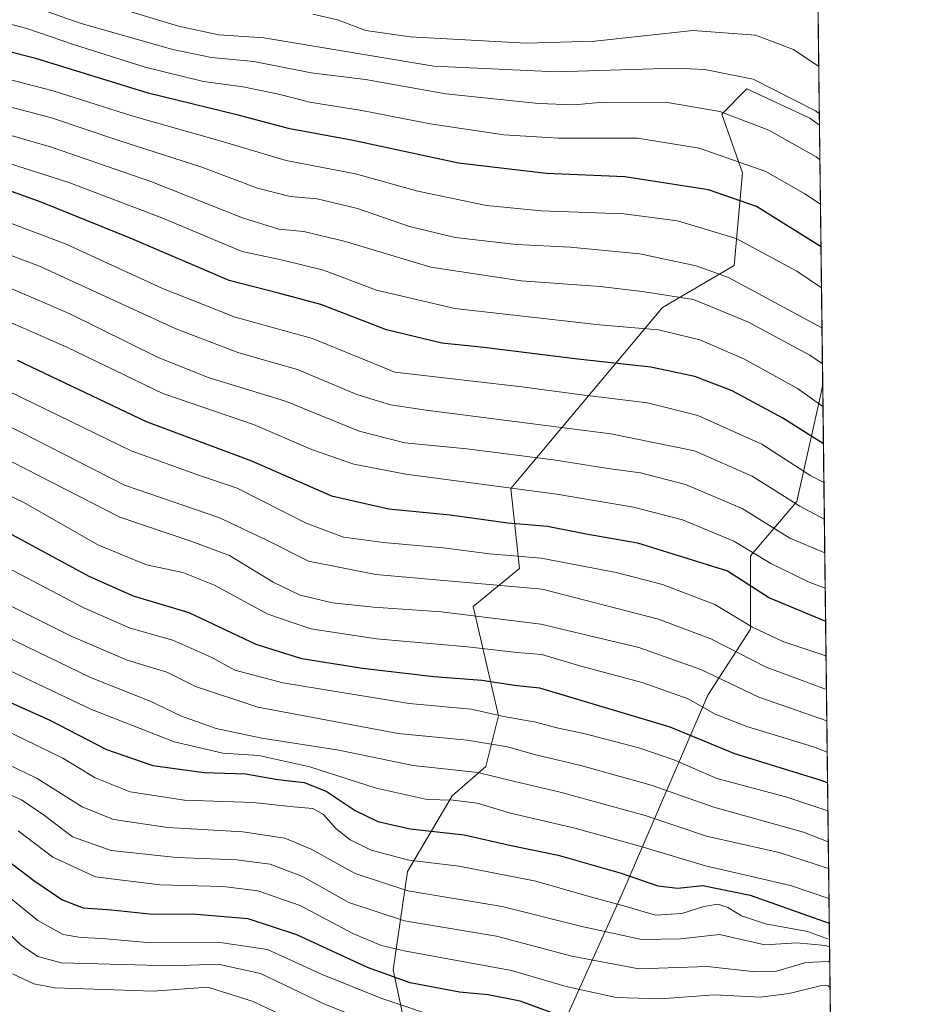
# Model space of a CAD drawing. Units: metres. Extents: x 579944 to 583374, y 4747404 to 4749758.
# Drawn here: x 583173 to 583374, y 4749189 to 4749409 of the extents above; entities that cross this region are included whole.
import ezdxf

# ---------------------------------------------------------------- set-up
doc = ezdxf.new("R2010")
doc.units = ezdxf.units.M
doc.header["$MEASUREMENT"] = 0
for name, color, linetype, lineweight in [('Arbolado forestal CxS', 92, 'Continuous', 0), ('Comarca CxS', 21, 'Continuous', 0), ('Comunidad Autónoma CxS', 142, 'Continuous', 0), ('Curva de nivel maestra', 30, 'Continuous', 30), ('Curva de nivel normal', 30, 'Continuous', 0), ('Espacio natural protegido CxS', 121, 'Continuous', 0), ('Municipio CxS', 4, 'Continuous', 0), ('Provincia CxS', 1, 'Continuous', 0), ('Roquedo CxS', 135, 'Continuous', 0)]:
    doc.layers.add(name, color=color, linetype=linetype, lineweight=lineweight)

# ---------------------------------------------------------------- blocks, each defined once
blk = doc.blocks.new('*U8')
at = {"layer": 'Arbolado forestal CxS', "color": 92, "linetype": 'Continuous', "lineweight": 0}
blk.add_polyline3d([(583349.1332, 4749530.046, 949.2136000000029), (583350.8941000003, 4749385.074300001, 1035.873699999996), (583348.7355000004, 4749386.615300001, 1035.641399999993), (583334.6649000002, 4749393.1797, 1035.487200000003), (583332.7917, 4749391.257900001, 1036.709700000007), (583330.8283000002, 4749389.2433, 1037.982099999994), (583329.1495000003, 4749387.5209, 1039.118000000002), (583333.7253000002, 4749374.428099999, 1045.641300000003), (583331.8492999999, 4749353.801100001, 1057.857199999999), (583315.9008999999, 4749344.4255, 1065.737299999994), (583282.1283, 4749304.110099999, 1093.614100000006), (583284.0038999999, 4749286.294700001, 1105.615300000005), (583273.6851000004, 4749277.857100001, 1112.217999999993), (583279.3136999998, 4749253.4805, 1128.979900000006), (583276.4994999999, 4749242.228700001, 1137.588600000003), (583268.9940999999, 4749235.665899999, 1142.883600000001), (583259.0466999998, 4749218.7895, 1155.620599999995), (583255.8712999999, 4749196.885700001, 1172.501000000004), (583259.4873000003, 4749179.821900001, 1185.100900000005)], dxfattribs=at)
blk.add_polyline3d([(583351.5955999997, 4749327.318800001, 1066.991099999999), (583354.3526, 4749100.339299999, 1231.937900000004), (583349.6687000003, 4749100.651900001, 1234.318400000004), (583331.6624999996, 4749091.453500001, 1246.121400000004), (583305.8019000003, 4749108.576900001, 1236.910799999998), (583299.0109000001, 4749120.342499999, 1227.296700000006), (583271.5226999996, 4749131.837099999, 1219.859100000001), (583279.3125, 4749170.034499999, 1188.325400000002), (583294.3223000001, 4749185.973900001, 1173.965700000001), (583307.0557000004, 4749214.182499999, 1151.836800000005), (583326.0131000001, 4749258.1271, 1117.241200000004), (583335.4921000004, 4749272.7753, 1105.049499999994), (583335.4923, 4749289.146500001, 1094.998399999997), (583345.8322999999, 4749301.2095, 1083.998099999997), (583351.0028999997, 4749324.473900001, 1068.795599999998)], close=True, dxfattribs=at)
blk = doc.blocks.new('*U16')
at = {"layer": 'Espacio natural protegido CxS', "color": 121, "linetype": 'Continuous', "lineweight": 0, "flags": 128}
blk.add_lwpolyline([(579944.3800006084, 4749717.199982461), (582008.2677748612, 4749741.673079917), (583346.3700006353, 4749757.539982463), (583357.2787999995, 4748859.4302), (583357.2787933971, 4748859.428003355), (583359.2041999997, 4748700.912200001), (583359.2042084425, 4748700.910158534), (583367.8711622454, 4747987.366945918)], dxfattribs=at)

msp = doc.modelspace()

# ---------------------------------------------------------------- linework, layer by layer
at = {"layer": 'Arbolado forestal CxS', "color": 92, "linetype": 'Continuous', "lineweight": 0, "extrusion": (-0.006669538518833365, 0.5490885422843877, 0.8357375724400286), "elevation": 2604807.964507813, "flags": 128}
msp.add_lwpolyline([(-640992.3147257706, -3962548.852604558), (-640992.3147257705, -3962456.591959638)], dxfattribs=at)
at = {"layer": 'Arbolado forestal CxS', "color": 92, "linetype": 'Continuous', "lineweight": 0, "extrusion": (-0.007139680678773098, 0.5877987488104106, 0.8089756831059391), "elevation": 2788346.881419696, "flags": 128}
msp.add_lwpolyline([(-640991.880754243, -3835447.989654306), (-640991.880754243, -3835167.392538676)], dxfattribs=at)
at = {"layer": 'Arbolado forestal CxS', "color": 92, "linetype": 'Continuous', "lineweight": 0}
for points in [[(583259.4873000003, 4749179.821900001, 1185.100900000005), (583255.8712999999, 4749196.885700001, 1172.501000000004), (583259.0466999998, 4749218.7895, 1155.620599999995), (583268.9940999999, 4749235.665899999, 1142.883600000001), (583276.4994999999, 4749242.228700001, 1137.588600000003), (583279.3136999998, 4749253.4805, 1128.979900000006), (583273.6851000004, 4749277.857100001, 1112.217999999993), (583284.0038999999, 4749286.294700001, 1105.615300000005), (583282.1283, 4749304.110099999, 1093.614100000006), (583315.9008999999, 4749344.4255, 1065.737299999994), (583331.8492999999, 4749353.801100001, 1057.857199999999), (583333.7253000002, 4749374.428099999, 1045.641300000003), (583329.1495000003, 4749387.5209, 1039.118000000002), (583330.8283000002, 4749389.2433, 1037.982099999994), (583332.7917, 4749391.257900001, 1036.709700000007), (583334.6649000002, 4749393.1797, 1035.487200000003), (583348.7355000004, 4749386.615300001, 1035.641399999993), (583350.8941000003, 4749385.074300001, 1035.873699999996)], [(583351.5955999997, 4749327.318800001, 1066.991099999999), (583351.0028999997, 4749324.473900001, 1068.795599999998), (583345.8322999999, 4749301.2095, 1083.998099999997), (583335.4923, 4749289.146500001, 1094.998399999997), (583335.4921000004, 4749272.7753, 1105.049499999994), (583326.0131000001, 4749258.1271, 1117.241200000004), (583307.0557000004, 4749214.182499999, 1151.836800000005), (583294.3223000001, 4749185.973900001, 1173.965700000001), (583279.3125, 4749170.034499999, 1188.325400000002), (583271.5226999996, 4749131.837099999, 1219.859100000001), (583299.0109000001, 4749120.342499999, 1227.296700000006), (583305.8019000003, 4749108.576900001, 1236.910799999998), (583331.6624999996, 4749091.453500001, 1246.121400000004), (583349.6687000003, 4749100.651900001, 1234.318400000004), (583354.3526, 4749100.339299999, 1231.937900000004)]]:
    msp.add_polyline3d(points, dxfattribs=at)
at = {"layer": 'Comarca CxS', "color": 21, "linetype": 'Continuous', "lineweight": 0, "flags": 128}
msp.add_lwpolyline([(580511.6272, 4747410.162799999), (579971.3600006093, 4747403.759982483), (579963.479382611, 4748079.495227152), (579945.4058999999, 4749629.231799999), (579944.3800006084, 4749717.199982461), (582008.2677748612, 4749741.673079917), (583346.3700006353, 4749757.539982463), (583357.2787999995, 4748859.4302), (583357.2787933971, 4748859.428003355), (583359.2041999997, 4748700.912200001), (583359.2042084425, 4748700.910158534), (583367.8711622454, 4747987.366945918), (583374.4700006337, 4747444.089982485), (582441.0205733671, 4747433.027762366), (582287.8091289856, 4747431.212061392), (582168.2886999996, 4747429.795700002), (582054.5151994692, 4747428.447331775), (581821.1944000014, 4747425.682299999), (580523.1284000007, 4747410.299000002)], close=True, dxfattribs=at)
at = {"layer": 'Comunidad Autónoma CxS', "color": 142, "linetype": 'Continuous', "lineweight": 0, "flags": 128}
msp.add_lwpolyline([(580511.6272, 4747410.162799999), (579971.3600006093, 4747403.759982483), (579963.479382611, 4748079.495227152), (579945.4058999999, 4749629.231799999), (579944.3800006084, 4749717.199982461), (582008.2677748612, 4749741.673079917), (583346.3700006353, 4749757.539982463), (583357.2787999995, 4748859.4302), (583357.2787933971, 4748859.428003355), (583359.2041999997, 4748700.912200001), (583359.2042084425, 4748700.910158534), (583367.8711622454, 4747987.366945918), (583374.4700006337, 4747444.089982485), (582441.0205733671, 4747433.027762366), (582287.8091289856, 4747431.212061392), (582168.2886999996, 4747429.795700002), (582054.5151994692, 4747428.447331775), (581821.1944000014, 4747425.682299999), (580523.1284000007, 4747410.299000002)], close=True, dxfattribs=at)
at = {"layer": 'Curva de nivel maestra', "color": 30, "linetype": 'Continuous', "lineweight": 30, "flags": 128}
for points, elevation in [([(583351.2237999998, 4749357.928400001), (583350.9000000004, 4749358.1601), (583336.8499999996, 4749366.9801), (583326.1600000003, 4749370.630100001), (583307.4900000002, 4749373.5801), (583289.9699999997, 4749374.290100001), (583270.4000000004, 4749376.5801), (583246.9500000002, 4749381.6801), (583232.8399999999, 4749384.2401), (583221.3200000003, 4749387.280099999), (583201.2999999998, 4749392.190099999), (583176.2599999999, 4749399.9001), (583156.4400000004, 4749404.860099999), (583143.7599999999, 4749410.0801)], 1050), ([(583351.7566000001, 4749314.069700001), (583342.7000000002, 4749319.8301), (583331.4000000004, 4749325.870100001), (583323.1100000005, 4749329.100099999), (583313.2800000003, 4749331.190099999), (583297, 4749332.9801), (583276.0800000001, 4749335.5101), (583266.7300000004, 4749336.520099999), (583254.3700000001, 4749339.4801), (583239.7800000003, 4749345.110099999), (583230.3499999996, 4749347.6601), (583219.3499999996, 4749350.450099999), (583197.6399999997, 4749359.7401), (583177.4400000004, 4749367.950099999), (583158.7999999998, 4749374.590100001)], 1075), ([(583172.0800000001, 4749332.710100001), (583200.7999999998, 4749319.0801), (583224.2800000003, 4749310.280099999), (583242.1600000003, 4749302.5101), (583254.9199999999, 4749299.620100001), (583268.5800000001, 4749298.270099999), (583281.3899999997, 4749296.520099999), (583290.25, 4749295.720100001), (583298.8799999999, 4749294.040100001), (583310.2999999998, 4749292.0101), (583330.3499999996, 4749285.800100001), (583339.75, 4749279.8101), (583352.2358999997, 4749274.6031)], 1100), ([(583352.6738999998, 4749238.5438), (583351.25, 4749239.100099999), (583331.9900000002, 4749245.0001), (583317.6299999999, 4749250.960100001), (583288.5800000001, 4749259.690099999), (583283.4100000003, 4749260.210100001), (583275.6399999997, 4749261.4001), (583264.9400000004, 4749262.170100001), (583249.0300000003, 4749264.0601), (583235.5, 4749266.190099999), (583225.3399999999, 4749269.4001), (583210.3799999999, 4749276.420100001), (583198.0300000003, 4749280.1501), (583188.1299999999, 4749284.520099999), (583165.3499999996, 4749296.8201)], 1125), ([(583160.2699999996, 4749261.0801), (583179.3200000003, 4749252.5101), (583191.9600000001, 4749246.030099999), (583202.2999999998, 4749242.4301), (583213.7400000002, 4749240.840100001), (583222.9400000004, 4749240.600099999), (583230.1600000003, 4749239.280099999), (583236.0199999996, 4749238.620100001), (583240.9600000001, 4749236.6801), (583247.4100000003, 4749232.420100001), (583252.4699999997, 4749229.950099999), (583259.6399999997, 4749228.3301), (583271.6799999997, 4749226.9901), (583282.1699999999, 4749224.640100001), (583292.6200000001, 4749222.450099999), (583306.6699999999, 4749218.460100001), (583314.8200000003, 4749215.630100001), (583319.3099999996, 4749215.120100001), (583324.9000000004, 4749215.720100001), (583335.4000000004, 4749213.540100001), (583353.0532000001, 4749207.3178)], 1150), ([(583292.5, 4749186.890100001), (583284.1900000004, 4749189.9101), (583277.0300000003, 4749191.380100001), (583270.6699999999, 4749191.9801), (583259.6799999997, 4749194.020099999), (583250.1699999999, 4749197.440099999), (583234.3899999997, 4749204.720100001), (583223.5599999996, 4749208.2501), (583212.0199999996, 4749209.2301), (583201.5300000003, 4749209.340100001), (583193.0599999996, 4749210.200099999), (583186.8700000001, 4749210.670100001), (583182.0599999996, 4749212.5101), (583175.7599999999, 4749216.780099999), (583166.6299999999, 4749223.6601)], 1175)]:
    msp.add_lwpolyline(points, dxfattribs=dict(at, elevation=elevation))
at = {"layer": 'Curva de nivel normal', "color": 30, "linetype": 'Continuous', "lineweight": 0, "flags": 128}
for points, elevation in [([(583184.1500000004, 4749414.359999999), (583208.0499999998, 4749407.09), (583217.0199999996, 4749405.220000001), (583227.0199999996, 4749404.49), (583264.9199999999, 4749398.199999999), (583292.1799999997, 4749396.980000001), (583318.6200000001, 4749397.76), (583325.2999999998, 4749397.480000001), (583336.0800000001, 4749395.300000001), (583350.0199999996, 4749388.230000001), (583350.8635, 4749387.5964)], 1035), ([(583174.4100000003, 4749411.890000001), (583186.3300000001, 4749407.689999999), (583206.79, 4749401.9), (583215.4000000004, 4749400.119999999), (583224.8200000003, 4749399.26), (583237.6100000005, 4749396.710000001), (583249.6799999997, 4749395.27), (583267.5700000003, 4749392.02), (583288.2400000002, 4749389.859999999), (583296.2400000002, 4749389.619999999), (583302.6799999997, 4749390.16), (583317.0199999996, 4749390.08), (583328.6799999997, 4749388.119999999), (583339.6299999999, 4749383.970000001), (583350.1399999997, 4749377.980000001), (583350.9880999997, 4749377.346899999)], 1040), ([(583127.2999999998, 4749410.58), (583142.8399999999, 4749404.619999999), (583152.7800000003, 4749399.57), (583162.4600000001, 4749397.26), (583180.0999999996, 4749392.74), (583197.6399999997, 4749387.15), (583217.5099999999, 4749381.49), (583232, 4749377.189999999), (583247.4699999997, 4749374.189999999), (583261.3499999996, 4749370.390000001), (583276.6799999997, 4749367.140000001), (583288.9100000003, 4749365.970000001), (583307.25, 4749365.350000001), (583319.2400000002, 4749363.789999999), (583332.3499999996, 4749359.83), (583345.8300000001, 4749352.539999999), (583351.3343000002, 4749348.8344)], 1055), ([(583156.7199999997, 4749411.180000001), (583174.2100000001, 4749406.57), (583184.6200000001, 4749403.029999999), (583200.5700000003, 4749397.99), (583213.5700000003, 4749394.82), (583222.3499999996, 4749393.58), (583230, 4749392.060000001), (583237.2599999999, 4749390.16), (583248.8499999996, 4749388.369999999), (583264.1100000005, 4749385.4), (583280.54, 4749382.9), (583292.6799999997, 4749382.199999999), (583310.4199999999, 4749382.140000001), (583324.04, 4749379.91), (583338.9100000003, 4749374.710000001), (583347.6399999997, 4749369.779999999), (583351.1081999998, 4749367.448799999)], 1045), ([(583350.7355000004, 4749398.129899999), (583345.0999999996, 4749401.9), (583336.6100000005, 4749405.08), (583322.6699999999, 4749406.140000001), (583300.8300000001, 4749403.779999999), (583285.5099999999, 4749403.359999999), (583259.6799999997, 4749404.710000001), (583249.7999999998, 4749406.130000001), (583243.4500000002, 4749408.52), (583237.9900000002, 4749409.810000001)], 1030), ([(583170.4699999997, 4749389.140000001), (583179.7300000004, 4749386.730000001), (583194.7199999997, 4749381.66), (583212.9900000002, 4749375.789999999), (583225.6600000003, 4749371.050000001), (583232.9299999997, 4749369.199999999), (583238.9600000001, 4749368.65), (583247.9199999999, 4749366.5), (583259.4900000002, 4749362.5), (583269.6900000004, 4749360.050000001), (583283.3600000005, 4749358.470000001), (583295.3499999996, 4749357.9), (583310.8399999999, 4749356.42), (583323.3799999999, 4749353.730000001), (583330.6200000001, 4749351.100000001), (583351.4429000001, 4749339.890500001)], 1060), ([(583169.6900000004, 4749383.08), (583179.6900000004, 4749380.17), (583201.8300000001, 4749372.52), (583222.2699999996, 4749364.42), (583230.3899999997, 4749361.930000001), (583235.9400000004, 4749361.369999999), (583244.9699999997, 4749359.220000001), (583264.2400000002, 4749353.4), (583284.4199999999, 4749350.4), (583301.9900000002, 4749349.16), (583311.3600000005, 4749348), (583322.7699999996, 4749346.24), (583335.0499999998, 4749341.180000001), (583348.7000000002, 4749333.84), (583351.5401, 4749331.886800001)], 1065), ([(583168.29, 4749377.230000001), (583183.6100000005, 4749372.33), (583204.2800000003, 4749364.460000001), (583222.25, 4749356.960000001), (583231.5599999996, 4749354.92), (583240.3099999996, 4749352.779999999), (583252.1600000003, 4749348.32), (583269.6200000001, 4749344.220000001), (583301.8399999999, 4749340.619999999), (583314.9699999997, 4749339.449999999), (583324.2300000004, 4749337.220000001), (583334.2000000002, 4749332.980000001), (583345.9699999997, 4749326.4), (583351.6553999997, 4749322.400699999)], 1070), ([(583157.5800000001, 4749368.140000001), (583182.9900000002, 4749358.57), (583204.2800000003, 4749348.789999999), (583220.6299999999, 4749342.27), (583237.9199999999, 4749337.58), (583256.2300000004, 4749330.029999999), (583284.5199999996, 4749326.779999999), (583297.3499999996, 4749325.07), (583312.5199999996, 4749323.199999999), (583323.79, 4749320.42), (583338.0700000003, 4749313.980000001), (583348.9500000002, 4749306.980000001), (583351.8613999998, 4749305.4356)], 1080), ([(583155.4400000004, 4749361.720000001), (583177.0099999999, 4749353.640000001), (583207.2800000003, 4749339.779999999), (583221.4699999997, 4749334.32), (583234.5599999996, 4749330.67), (583247.7400000002, 4749325.07), (583255.2699999996, 4749322.779999999), (583263.2000000002, 4749321.57), (583304.3499999996, 4749316.310000001), (583323.0199999996, 4749312.529999999), (583335.8799999999, 4749306.859999999), (583346.4699999997, 4749300.210000001), (583351.9600000001, 4749297.323200001)], 1085), ([(583166.0899999999, 4749350.58), (583183.6900000004, 4749343.109999999), (583203.3499999996, 4749333.42), (583214.6699999999, 4749328.880000001), (583231.9000000004, 4749323.619999999), (583248.29, 4749316.890000001), (583258.4800000004, 4749314.279999999), (583272.25, 4749312.949999999), (583292.0999999996, 4749310.449999999), (583303.7000000002, 4749308.560000001), (583311.0199999996, 4749307.630000001), (583320.9900000002, 4749305.029999999), (583333.6399999997, 4749299.680000001), (583344.2800000003, 4749293.08), (583352.0509000003, 4749289.8354)], 1090), ([(583164.4100000003, 4749343.76), (583183.1399999997, 4749335.600000001), (583204.5199999996, 4749325.279999999), (583224.7199999997, 4749318.359999999), (583237.8600000005, 4749312.779999999), (583247.1200000001, 4749309.550000001), (583258.7000000002, 4749307.350000001), (583292.3499999996, 4749302.9), (583309.4199999999, 4749300), (583320.3700000001, 4749297.180000001), (583331.8200000003, 4749292.439999999), (583340.04, 4749287.449999999), (583348.5599999996, 4749283.27), (583352.1473000003, 4749281.898200001)], 1095), ([(583170.4000000004, 4749325.66), (583197.5, 4749312.560000001), (583212.7199999997, 4749307.050000001), (583221.1200000001, 4749304.199999999), (583236.4500000002, 4749296.41), (583244.79, 4749293.32), (583253.6799999997, 4749292.140000001), (583267.0199999996, 4749290.939999999), (583277.3499999996, 4749289.609999999), (583288.8600000005, 4749288.619999999), (583305.5800000001, 4749285.390000001), (583315.8799999999, 4749282.76), (583327.5700000003, 4749278.33), (583335.9299999997, 4749273.230000001), (583342.7400000002, 4749270.08), (583352.3302999996, 4749266.832000001)], 1105), ([(583169.2800000003, 4749318.52), (583195.9900000002, 4749304.91), (583217.0300000003, 4749297.680000001), (583227.6900000004, 4749292.640000001), (583237.0199999996, 4749287.980000001), (583252.0199999996, 4749285.01), (583289.0499999998, 4749281.710000001), (583315.0199999996, 4749275.060000001), (583326.6399999997, 4749270.67), (583339, 4749264.33), (583352.4208000004, 4749259.380200001)], 1110), ([(583167.9199999999, 4749311.539999999), (583194.9800000004, 4749297.779999999), (583210.9900000002, 4749292.300000001), (583219.3700000001, 4749289.199999999), (583229.1399999997, 4749283.289999999), (583235.1500000004, 4749280.359999999), (583242.3799999999, 4749278.689999999), (583251.4699999997, 4749277.67), (583266.5800000001, 4749276.640000001), (583288.8099999996, 4749273.949999999), (583310.6100000005, 4749268.75), (583324.4400000004, 4749263.789999999), (583337.3600000005, 4749257.65), (583352.5055, 4749252.405999999)], 1115), ([(583160.0599999996, 4749307.460000001), (583173.5499999998, 4749301.01), (583190.0499999998, 4749291.58), (583200.8799999999, 4749287.119999999), (583208.9900000002, 4749285.41), (583216.0499999998, 4749282.630000001), (583227.9400000004, 4749276.15), (583237.5, 4749272.869999999), (583252.1200000001, 4749270.67), (583272.4299999997, 4749268.84), (583283.4500000002, 4749267.640000001), (583289.0199999996, 4749267.17), (583297.6799999997, 4749264.58), (583311.3499999996, 4749260.92), (583321.5999999996, 4749257.27), (583327.6600000003, 4749253.9), (583334.6600000003, 4749251.100000001), (583349.5599999996, 4749246.600000001), (583352.5902000006, 4749245.438800001)], 1120), ([(583162.7000000002, 4749290.24), (583186.9199999999, 4749277.560000001), (583197.2599999999, 4749273.060000001), (583206.7400000002, 4749270.380000001), (583215.4500000002, 4749266.5), (583220.5899999999, 4749263.67), (583231.2999999998, 4749260.82), (583259.4699999997, 4749256.210000001), (583273.2199999997, 4749255), (583280.5599999996, 4749253.350000001), (583287.6399999997, 4749252.07), (583292.3399999999, 4749250.84), (583298.3300000001, 4749249.560000001), (583310.6100000005, 4749246.4), (583318.6600000003, 4749243.619999999), (583328.0199999996, 4749239.560000001), (583343.3499999996, 4749235.449999999), (583352.7492000004, 4749232.348300001)], 1130), ([(583156.9299999997, 4749284.730000001), (583184.0999999996, 4749271.24), (583196.5599999996, 4749265.9), (583205.4299999997, 4749263.26), (583211.8399999999, 4749260.01), (583225.7400000002, 4749255.42), (583257.0199999996, 4749249.529999999), (583272.3600000005, 4749248.039999999), (583281.3499999996, 4749246.619999999), (583287.3499999996, 4749244.850000001), (583297.6799999997, 4749242.460000001), (583313.3499999996, 4749238.039999999), (583327.3499999996, 4749233.15), (583347.3499999996, 4749227.560000001), (583352.8328, 4749225.460200001)], 1135), ([(583162.2999999998, 4749274.689999999), (583188.4199999999, 4749262.039999999), (583201.6799999997, 4749256.77), (583208.6799999997, 4749253.449999999), (583216.4199999999, 4749250.65), (583226.6200000001, 4749248.49), (583243.75, 4749245.859999999), (583260.3499999996, 4749242.460000001), (583274.7599999999, 4749240.91), (583282.9800000004, 4749238.84), (583293.0899999999, 4749236.529999999), (583312.0199999996, 4749231.279999999), (583325.6799999997, 4749226.66), (583341.9100000003, 4749223.050000001), (583352.9057999998, 4749219.454800001)], 1140), ([(583167.6200000001, 4749264.82), (583188.5099999999, 4749254.980000001), (583207.0300000003, 4749247.699999999), (583217.9199999999, 4749245.17), (583225.9500000002, 4749244.640000001), (583237.2599999999, 4749242.17), (583252.0999999996, 4749237.350000001), (583263.4100000003, 4749234.880000001), (583269.2199999997, 4749234.699999999), (583274.5999999996, 4749234.039999999), (583282.0499999998, 4749231.800000001), (583296.3499999996, 4749228.51), (583311.3399999999, 4749224.300000001), (583325.4600000001, 4749220.119999999), (583344.4600000001, 4749215.710000001), (583352.9867000004, 4749212.796599999)], 1145), ([(583353.0972999996, 4749203.687100001), (583348.1799999997, 4749205.49), (583338.8499999996, 4749207.180000001), (583333.5199999996, 4749208.949999999), (583330.4800000004, 4749210.82), (583328.2000000002, 4749211.52), (583325.0999999996, 4749211.02), (583320.2000000002, 4749209.5), (583314.3499999996, 4749209.100000001), (583308.0199999996, 4749210.939999999), (583299.5199999996, 4749213.25), (583287.6799999997, 4749216.680000001), (583270.5899999999, 4749219.99), (583259.3300000001, 4749221.380000001), (583250.9699999997, 4749223.560000001), (583246.2699999996, 4749225.869999999), (583243.0599999996, 4749228.42), (583240.3600000005, 4749231.539999999), (583237.9900000002, 4749232.880000001), (583233.6799999997, 4749233.220000001), (583224.6799999997, 4749234.220000001), (583209.3499999996, 4749234.74), (583197.2199999997, 4749236.57), (583189.4800000004, 4749239.66), (583182.2400000002, 4749244.09), (583170.9400000004, 4749249.58)], 1155), ([(583353.1176000005, 4749202.0189), (583352.1900000004, 4749202.33), (583345.8200000003, 4749202.960000001), (583338.7100000001, 4749202.52), (583328.6200000001, 4749204.76), (583319.8799999999, 4749203.84), (583311.25, 4749203.680000001), (583297.9199999999, 4749206.550000001), (583280.1500000004, 4749211.02), (583259.1399999997, 4749214.529999999), (583247.3700000001, 4749218.34), (583237.6200000001, 4749223.810000001), (583231.7599999999, 4749226.279999999), (583222.3700000001, 4749227.67), (583205.6799999997, 4749228.630000001), (583193.5700000003, 4749230.380000001), (583186.5499999998, 4749233.199999999), (583176.54, 4749239.57), (583164.2000000002, 4749245.470000001)], 1160), ([(583353.1599000003, 4749198.533), (583352.8099999996, 4749198.77), (583347.8099999996, 4749198.560000001), (583341.3200000003, 4749196.609999999), (583336.6500000004, 4749196.460000001), (583325.8399999999, 4749197.66), (583310.6500000004, 4749197.140000001), (583295.7199999997, 4749199.960000001), (583278.8700000001, 4749204.4), (583258.3899999997, 4749207.810000001), (583246.0199999996, 4749211.890000001), (583235.6399999997, 4749217.699999999), (583228.4199999999, 4749220.430000001), (583220.9400000004, 4749221.430000001), (583207.5800000001, 4749221.960000001), (583193.0199999996, 4749223.49), (583184.4199999999, 4749226.550000001), (583178.1900000004, 4749231.32), (583173, 4749234.800000001), (583164.6600000003, 4749238.449999999)], 1165), ([(583353.2259999998, 4749193.088400001), (583352.8499999996, 4749193.390000001), (583351.3200000003, 4749193.460000001), (583344.1600000003, 4749191.640000001), (583337.6500000004, 4749190.800000001), (583327.5199999996, 4749191.33), (583315.3399999999, 4749190.49), (583305.5800000001, 4749190.720000001), (583294.4199999999, 4749193.230000001), (583282.2699999996, 4749196.75), (583258.3499999996, 4749201.16), (583253.25, 4749202.33), (583246.8499999996, 4749205), (583235.1100000005, 4749211.25), (583225.7000000002, 4749214.51), (583217.9900000002, 4749215.470000001), (583203.8799999999, 4749215.850000001), (583189.5099999999, 4749217.619999999), (583180, 4749222), (583172.29, 4749227.9)], 1170), ([(583165.7300000004, 4749216.74), (583176.6399999997, 4749207.92), (583182.3200000003, 4749204.779999999), (583186.25, 4749204.119999999), (583191.0899999999, 4749203.880000001), (583201.04, 4749203.01), (583217.8399999999, 4749202.960000001), (583227.8399999999, 4749201.480000001), (583240.04, 4749195.850000001), (583253.3600000005, 4749190.5), (583266.2300000004, 4749186.24)], 1180), ([(583168.5999999996, 4749206.58), (583172.9500000002, 4749202.449999999), (583176.7100000001, 4749199.92), (583181.8899999997, 4749198.480000001), (583206.4699999997, 4749197.800000001), (583216.8300000001, 4749198.180000001), (583226.3200000003, 4749196.130000001), (583240.2699999996, 4749189.439999999), (583263.0800000001, 4749180.26)], 1185), ([(583237.7800000003, 4749183.609999999), (583224.6399999997, 4749189.859999999), (583214.5899999999, 4749193.029999999), (583202.3700000001, 4749192.16), (583180.4800000004, 4749192.91), (583175.7800000003, 4749193.810000001), (583171.0599999996, 4749196.02)], 1190)]:
    msp.add_lwpolyline(points, dxfattribs=dict(at, elevation=elevation))
at = {"layer": 'Municipio CxS', "color": 4, "linetype": 'Continuous', "lineweight": 0, "flags": 128}
msp.add_lwpolyline([(583346.3700006353, 4749757.539982463), (583357.2787999995, 4748859.4302)], dxfattribs=at)
at = {"layer": 'Provincia CxS', "color": 1, "linetype": 'Continuous', "lineweight": 0, "flags": 128}
msp.add_lwpolyline([(580511.6272, 4747410.162799999), (579971.3600006093, 4747403.759982483), (579963.479382611, 4748079.495227152), (579945.4058999999, 4749629.231799999), (579944.3800006084, 4749717.199982461), (582008.2677748612, 4749741.673079917), (583346.3700006353, 4749757.539982463), (583357.2787999995, 4748859.4302), (583357.2787933971, 4748859.428003355), (583359.2041999997, 4748700.912200001), (583359.2042084425, 4748700.910158534), (583367.8711622454, 4747987.366945918), (583374.4700006337, 4747444.089982485), (582441.0205733671, 4747433.027762366), (582287.8091289856, 4747431.212061392), (582168.2886999996, 4747429.795700002), (582054.5151994692, 4747428.447331775), (581821.1944000014, 4747425.682299999), (580523.1284000007, 4747410.299000002)], close=True, dxfattribs=at)
at = {"layer": 'Roquedo CxS', "color": 135, "linetype": 'Continuous', "lineweight": 0, "extrusion": (-0.005760300308259501, 0.4742537772274438, 0.8803693393831142), "elevation": 2249965.486104265, "flags": 128}
msp.add_lwpolyline([(-640989.7851188185, -4174176.006037376), (-640989.7851188185, -4174110.397482559)], dxfattribs=at)
at = {"layer": 'Roquedo CxS', "color": 135, "linetype": 'Continuous', "lineweight": 0}
for points in [[(583259.4873000003, 4749179.821900001, 1185.100900000005), (583255.8712999999, 4749196.885700001, 1172.501000000004), (583259.0466999998, 4749218.7895, 1155.620599999995), (583268.9940999999, 4749235.665899999, 1142.883600000001), (583276.4994999999, 4749242.228700001, 1137.588600000003), (583279.3136999998, 4749253.4805, 1128.979900000006), (583273.6851000004, 4749277.857100001, 1112.217999999993), (583284.0038999999, 4749286.294700001, 1105.615300000005), (583282.1283, 4749304.110099999, 1093.614100000006), (583315.9008999999, 4749344.4255, 1065.737299999994), (583331.8492999999, 4749353.801100001, 1057.857199999999), (583333.7253000002, 4749374.428099999, 1045.641300000003), (583329.1495000003, 4749387.5209, 1039.118000000002), (583330.8283000002, 4749389.2433, 1037.982099999994), (583332.7917, 4749391.257900001, 1036.709700000007), (583334.6649000002, 4749393.1797, 1035.487200000003), (583348.7355000004, 4749386.615300001, 1035.641399999993), (583350.8941000003, 4749385.074300001, 1035.873699999996), (583351.5955999997, 4749327.318800001, 1066.991099999999), (583351.0028999997, 4749324.473900001, 1068.795599999998), (583345.8322999999, 4749301.2095, 1083.998099999997), (583335.4923, 4749289.146500001, 1094.998399999997), (583335.4921000004, 4749272.7753, 1105.049499999994), (583326.0131000001, 4749258.1271, 1117.241200000004), (583307.0557000004, 4749214.182499999, 1151.836800000005), (583294.3223000001, 4749185.973900001, 1173.965700000001)], [(583259.4873000003, 4749179.821900001, 1185.100900000005), (583255.8712999999, 4749196.885700001, 1172.501000000004), (583259.0466999998, 4749218.7895, 1155.620599999995), (583268.9940999999, 4749235.665899999, 1142.883600000001), (583276.4994999999, 4749242.228700001, 1137.588600000003), (583279.3136999998, 4749253.4805, 1128.979900000006), (583273.6851000004, 4749277.857100001, 1112.217999999993), (583284.0038999999, 4749286.294700001, 1105.615300000005), (583282.1283, 4749304.110099999, 1093.614100000006), (583315.9008999999, 4749344.4255, 1065.737299999994), (583331.8492999999, 4749353.801100001, 1057.857199999999), (583333.7253000002, 4749374.428099999, 1045.641300000003), (583329.1495000003, 4749387.5209, 1039.118000000002), (583330.8283000002, 4749389.2433, 1037.982099999994), (583332.7917, 4749391.257900001, 1036.709700000007), (583334.6649000002, 4749393.1797, 1035.487200000003), (583348.7355000004, 4749386.615300001, 1035.641399999993), (583350.8941000003, 4749385.074300001, 1035.873699999996)], [(583351.5955999997, 4749327.318800001, 1066.991099999999), (583351.0028999997, 4749324.473900001, 1068.795599999998), (583345.8322999999, 4749301.2095, 1083.998099999997), (583335.4923, 4749289.146500001, 1094.998399999997), (583335.4921000004, 4749272.7753, 1105.049499999994), (583326.0131000001, 4749258.1271, 1117.241200000004), (583307.0557000004, 4749214.182499999, 1151.836800000005), (583294.3223000001, 4749185.973900001, 1173.965700000001), (583279.3125, 4749170.034499999, 1188.325400000002), (583271.5226999996, 4749131.837099999, 1219.859100000001), (583299.0109000001, 4749120.342499999, 1227.296700000006), (583305.8019000003, 4749108.576900001, 1236.910799999998), (583331.6624999996, 4749091.453500001, 1246.121400000004), (583349.6687000003, 4749100.651900001, 1234.318400000004), (583354.3526, 4749100.339299999, 1231.937900000004)]]:
    msp.add_polyline3d(points, dxfattribs=at)

# ---------------------------------------------------------------- block references
at = {"layer": 'Arbolado forestal CxS', "color": 92, "linetype": 'Continuous', "lineweight": 0}
msp.add_blockref('*U8', (0, 0), dxfattribs=at)
at = {"layer": 'Espacio natural protegido CxS', "color": 121, "linetype": 'Continuous', "lineweight": 0}
msp.add_blockref('*U16', (0, 0), dxfattribs=at)

doc.saveas('drawing.dxf')
